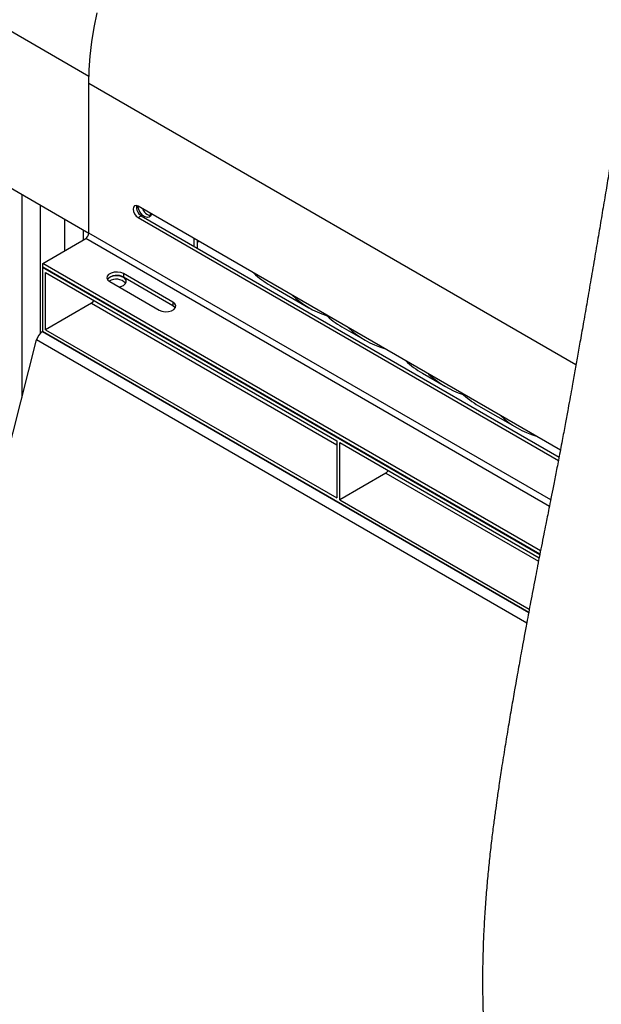
# Model space of a CAD drawing. Units: inches. Extents: x 0.1 to 16.9, y 0.1 to 10.9.
# Drawn here: x 8.2 to 8.5, y 8.9 to 9.3 of the extents above; entities that cross this region are included whole.
import ezdxf

# ---------------------------------------------------------------- set-up
doc = ezdxf.new("R2010")
doc.units = ezdxf.units.IN
doc.header["$MEASUREMENT"] = 0

msp = doc.modelspace()

# ---------------------------------------------------------------- linework, layer by layer
at = {"color": 8, "linetype": 'Continuous', "lineweight": 25}
for p, q in [((8.24288258327824, 9.24424850736704), (8.168160144708565, 9.287384852970378)), ((8.44246913101715, 9.126155750155599), (8.242844892506913, 9.241396370081993)), ((8.215420561541364, 9.195828568300614), (8.215420561541393, 9.11281396037025)), ((8.232919266952187, 9.18572678068954), (8.232919266906764, 9.172888437796743)), ((8.26791667802992, 9.188312020846062), (8.267916678029978, 9.187261146922086)), ((8.431562926385675, 9.068178584341377), (8.241549876944797, 9.1778707829195)), ((8.432099400141691, 9.070859513948735), (8.242844892506913, 9.180113815663095)), ((8.243978773154874, 9.151415158358402), (8.344429352337691, 9.093426273324287)), ((8.423080611235566, 9.024791315318536), (8.223858554772482, 9.139799760491083)), ((8.422261195202772, 9.020419043583509), (8.221409475842435, 9.136368273121484)), ((8.364549570720083, 9.081811118487655), (8.427082798219015, 9.045711454655473))]:
    msp.add_line(p, q, dxfattribs=at)
at = {"color": 7, "linetype": 'Continuous', "lineweight": 25}
for p, q in [((8.242844892506913, 9.180113815663095), (8.242844892506913, 9.241396370081993)), ((8.24284120823615, 9.179998965906275), (8.17019489474124, 9.221936790015201)), ((8.22310158192899, 9.13923218094325), (8.22310158192899, 9.19139440961456)), ((8.436060460953875, 9.091244681100484), (8.263047943397957, 9.1911226815225)), ((8.263047943397957, 9.186456734026011), (8.264342958960071, 9.18720433059698)), ((8.263047943397957, 9.186456734026011), (8.435259626711394, 9.087041045371594)), ((8.264342958960071, 9.18720433059698), (8.435518363726267, 9.088386872814185)), ((8.240600287425329, 9.177322596558387), (8.240600287425329, 9.18129262195412)), ((8.223936857177984, 9.167703003035399), (8.241549876944797, 9.1778707829195)), ((8.285900782428333, 9.177930018363995), (8.285900782428333, 9.174759264009444)), ((8.287195797990451, 9.177182421793026), (8.287195797990451, 9.174011667438474)), ((8.287195797990451, 9.17636357271819), (8.28790501893669, 9.176772997255608)), ((8.223936857177984, 9.166207566862774), (8.223858554772482, 9.166162363846253)), ((8.223858554772482, 9.166162363846253), (8.427633952403864, 9.048525330768312)), ((8.223858554772482, 9.166162363846253), (8.223858554772482, 9.139799760491083)), ((8.427914245733394, 9.049949363079062), (8.223936857177984, 9.167703003035399)), ((8.223936857177984, 9.166207566862774), (8.223936857177984, 9.167703003035399)), ((8.42764993142619, 9.048606512308114), (8.223936857177984, 9.166207566862774)), ((8.2251535703346, 9.14054760009274), (8.2251535703346, 9.163919331102658)), ((8.2251535703346, 9.163919331102658), (8.344429352337691, 9.09506288780288)), ((8.277272911530341, 9.151841359719988), (8.257069860639296, 9.163504332746026)), ((8.257069860639296, 9.163504332746026), (8.257069860639296, 9.1620088965734)), ((8.277272911530341, 9.150345923547363), (8.257069860639296, 9.1620088965734)), ((8.251413006389804, 9.160238700298734), (8.271616057280848, 9.148575727272696)), ((8.317290247203994, 9.1586314416616), (8.333048626899009, 9.14953432270129)), ((8.243978773154874, 9.151415158358402), (8.2251535703346, 9.14054760009274)), ((8.277272911530341, 9.151841359719988), (8.277272911530341, 9.150345923547363)), ((8.2251535703346, 9.14054760009274), (8.344429352337691, 9.07169115679296)), ((8.346584670996009, 9.141720130773844), (8.356080104914799, 9.136238533451607)), ((8.223858554772482, 9.139799760491083), (8.423080611235566, 9.024791315318536)), ((8.035938229141918, 8.40691256019134), (8.221409475842435, 9.136368273121484)), ((8.37951564394841, 9.122709484741401), (8.3890110778672, 9.117227887419164)), ((8.4025471219642, 9.109413695491718), (8.418305501659216, 9.100316576531407)), ((8.344429352337691, 9.09506288780288), (8.344429352337691, 9.07169115679296)), ((8.345724367899807, 9.094315291231911), (8.42736977502188, 9.047182400952117)), ((8.345724367899807, 9.070943560221991), (8.345724367899807, 9.094315291231911)), ((8.364549570720083, 9.081811118487655), (8.345724367899807, 9.070943560221991)), ((8.345724367899807, 9.070943560221991), (8.423333644300394, 9.026140678612084))]:
    msp.add_line(p, q, dxfattribs=at)
at = {"color": 7, "linetype": 'Continuous', "lineweight": 25, "flags": 128}
for points in [[(8.242844892506913, 9.241396370081993), (8.24298489374176, 9.246930417954243), (8.243404405686864, 9.252606669266616), (8.244101954791212, 9.258405185979356), (8.245075090888138, 9.264305600591035), (8.24632039580161, 9.270287187680127)], [(8.263047943397957, 9.1911226815225), (8.262274806112034, 9.191391417125065), (8.261619371969385, 9.191264066063521), (8.261181424876705, 9.19076001638255), (8.261027638308851, 9.189956005076859), (8.261181424876705, 9.188974435579357), (8.261619371969385, 9.187964742948092), (8.262274806112034, 9.187080643733285), (8.263047943397957, 9.186456734026011)], [(8.268487099987656, 9.187982723259156), (8.268185258950705, 9.187143372453837), (8.267613373105567, 9.186625042610475), (8.266833897772264, 9.186486953357042), (8.265931301197968, 9.186744068806826), (8.26500339372673, 9.187368526511284), (8.264150728531027, 9.18829265678868), (8.263465705115276, 9.189416315784097), (8.263022556395812, 9.19061773761002), (8.262909168271658, 9.191197286818028)], [(8.257069860639296, 9.163504332746026), (8.255931906561514, 9.163964317917674), (8.254590056485542, 9.164171880354592), (8.253206157334139, 9.164101984963592), (8.251947127769146, 9.163763062160372), (8.250964825337395, 9.16319599103697), (8.250377730209394, 9.162469168739946), (8.250256654722184, 9.161670260765076), (8.250616202366404, 9.160895627204757), (8.251413006389804, 9.160238700298734)], [(8.256991558233796, 9.158698061109586), (8.257756695036617, 9.159316706157506), (8.258132413427997, 9.160045252388803), (8.258077998490359, 9.160804750514757), (8.25759934692653, 9.161512897128592), (8.256748328060494, 9.162092953556673), (8.255617162991305, 9.162482061684514), (8.254328431006044, 9.16263805560883), (8.253021786212054, 9.162544030967426), (8.251838823847443, 9.16221017678914), (8.250907736239968, 9.16167267135447), (8.250433240602998, 9.161165036466155)], [(8.255133777719994, 9.158090744730337), (8.255919917464439, 9.158256357035254), (8.256991558233796, 9.158698061109586)], [(8.271616057280848, 9.148575727272696), (8.272754011358632, 9.148115742101048), (8.274095861434605, 9.147908179664128), (8.275479760586004, 9.14797807505513), (8.276738790150999, 9.14831699785835), (8.27772109258275, 9.148884068981753), (8.278308187710751, 9.149610891278776), (8.278429263197962, 9.150409799253646), (8.278069715553741, 9.151184432813965), (8.277272911530341, 9.151841359719988)], [(8.278228977696015, 9.149460825409912), (8.278069715553741, 9.149688996641341), (8.277272911530341, 9.150345923547363)]]:
    msp.add_lwpolyline(points, dxfattribs=at)
at = {"color": 7, "linetype": 'Continuous', "lineweight": 25}
for centre, radius, start, end in [((8.266389244987574, 9.19067345333064), 0.004027666700155852, 170.0526191168407, 239.4654768786406), ((8.269022517960165, 9.191679577628909), 0.004518256734274115, 200.1639059207653, 259.9927902914507), ((8.240033253875545, 9.180241760823952), 0.002814548233302444, 302.6054783400973, 357.3945215142965), ((8.254306408055948, 9.157509321450808), 0.005280421049903703, 58.4434778551751, 136.803274029601), ((8.254075729615906, 9.155801109818492), 0.005412528715265682, 44.32746789215368, 122.2352243899983), ((8.335774747245717, 9.190583523116086), 0.0369135781395758, 226.5017322136722, 239.9503217390335), ((8.351435827638744, 9.181388149267615), 0.03677533034940912, 226.5063258025374, 252.2739374014404), ((8.242538351809857, 9.153702273843953), 0.002702907859218653, 302.2026521794148, 333.3280880812471), ((8.365069171037527, 9.173672212228064), 0.03691357813924295, 226.5017322136194, 239.9503217391009), ((8.37448186121234, 9.168114764163443), 0.03680160198503459, 226.5138936025781, 253.4914829301383), ((8.226972232375545, 9.13498779791603), 0.005731489513165046, 122.9057025214714, 166.0628131878752), ((8.398000143989929, 9.154661566195623), 0.0369135781392444, 226.5017322136213, 239.9503217391023), ((8.407398278606887, 9.149081713985408), 0.03677533034931701, 226.5063258025079, 252.2739374015314), ((8.4210316220059, 9.141365776946179), 0.03691357813954292, 226.5017322136735, 239.9503217390453), ((8.436707257956824, 9.132192807243344), 0.03680160198515216, 226.5138936026123, 253.4914829300796), ((8.363109149375049, 9.084098233973222), 0.002702907859241703, 302.2026521795528, 333.3280880811133)]:
    msp.add_arc(centre, radius, start, end, dxfattribs=at)
for points, knots in [([(8.534584360070975, 9.6056766064539), (8.53437922744962, 9.60495345098356), (8.533997317330034, 9.603607100557522), (8.533420875671679, 9.601560716078316), (8.532766365664918, 9.599227679288184), (8.531921603887218, 9.596197880205757), (8.530751914521302, 9.59196843837254), (8.529354011769232, 9.586856211126653), (8.527840622195273, 9.581247466888367), (8.52638887996437, 9.57579660896677), (8.524483692009278, 9.56855320674818), (8.522188022385134, 9.559656666507516), (8.519557230885036, 9.549201671757315), (8.517121814898244, 9.539290428422834), (8.51517075367724, 9.531168931994696), (8.513624662966807, 9.524623793143482), (8.512393467775073, 9.519349451227844), (8.511080975037551, 9.513655807223044), (8.509650894182515, 9.507365609900049), (8.508133278838198, 9.500587320656168), (8.506846560677735, 9.494746527188363), (8.50588103989949, 9.490310366786042), (8.505289761643139, 9.487574325289936), (8.50481870438762, 9.485382779174948), (8.504369359710463, 9.483283081788946), (8.50384520262401, 9.480821777414393), (8.503192920689287, 9.477739487185216), (8.50217389452244, 9.472887036734996), (8.500860324708459, 9.466550354266374), (8.499330992139303, 9.459045442361864), (8.498044452149177, 9.45262806288143), (8.497033183797779, 9.447518648015553), (8.496328029896944, 9.44392425486532), (8.495730379400868, 9.4408571082334), (8.495119966042438, 9.437705554457821), (8.494376879074808, 9.433841006111482), (8.493482251443986, 9.42914496816954), (8.492511925918686, 9.423996992053334), (8.491498143087197, 9.418560181698345), (8.490499618989832, 9.413147635829706), (8.48953722949638, 9.407876256657454), (8.48870541103511, 9.403277691614415), (8.488024325865268, 9.399484352108672), (8.487408528333388, 9.396035256778934), (8.486732898039243, 9.392229946144681), (8.485982365950386, 9.387973121298218), (8.485198512807607, 9.383495040449027), (8.484430989634825, 9.379080576370063), (8.483649164734203, 9.374553708094469), (8.482855517867185, 9.369928147857136), (8.482078490705, 9.365370296368749), (8.481374028047643, 9.361213534067756), (8.480634412108023, 9.35682813950141), (8.479752904098344, 9.351573508525963), (8.478628631701675, 9.344824772532988), (8.477337219672796, 9.33701289003066), (8.476005976094148, 9.328898196101377), (8.474774153200649, 9.321339433878412), (8.473600324580735, 9.314100907060919), (8.47241261495707, 9.306745280389784), (8.471108369412054, 9.298635272854689), (8.469730008512206, 9.290038582704842), (8.468514495317965, 9.28244307101342), (8.467478079136061, 9.275963561274674), (8.466656434397223, 9.270827116410047), (8.465881651242467, 9.265985886776775), (8.465238048681044, 9.261967458703005), (8.46472446740893, 9.258763372214851), (8.464251824794813, 9.255816760939599), (8.463684209098272, 9.252281323318812), (8.46289118503913, 9.247348742555708), (8.461972055175528, 9.241644771569874), (8.461027100855457, 9.235798535359004), (8.460196383635028, 9.230674187410852), (8.459420685201545, 9.225902926549283), (8.458433908165308, 9.219851753139613), (8.457212831184265, 9.212399073560544), (8.455810416065244, 9.203898390249146), (8.454421769292825, 9.195541192787392), (8.45305251654277, 9.187360628069202), (8.45164038773198, 9.178990934707976), (8.450154859354079, 9.170255050316241), (8.448615432439441, 9.161273602021437), (8.447072279162683, 9.152344160024539), (8.445625620145288, 9.144038387940135), (8.44431314839407, 9.136553880486469), (8.443127808704848, 9.12984475887471), (8.442012195857743, 9.12358254423445), (8.441021865297788, 9.118071661961908), (8.440090288033975, 9.112930685134472), (8.439180746642682, 9.10795016807864), (8.43812981411015, 9.102250112542253), (8.436917215743296, 9.09575086191055), (8.435651100627346, 9.089062690379237), (8.434403661355816, 9.082573079116766), (8.43328356300203, 9.07682964986985), (8.432283858797827, 9.071774207499663), (8.431441969107935, 9.067565169937488), (8.430725638891003, 9.064025183084336), (8.430015868095838, 9.060519119551651), (8.429215791481619, 9.056527570609717), (8.428315217581618, 9.051993512286828), (8.427397322009712, 9.04733013488848), (8.42652027852499, 9.042834669878621), (8.425342716602419, 9.036747034155082), (8.42393129701898, 9.029351376204804), (8.422466865523445, 9.021541608039161), (8.421303711838522, 9.015251782947377), (8.4204097409734, 9.010367305445403), (8.419644615346499, 9.006149189710998), (8.418930474028441, 9.002179041735499), (8.418166760639266, 8.99789591325347), (8.417196222502213, 8.992391130457861), (8.416027007112433, 8.985651225967985), (8.414703373703436, 8.977850111649033), (8.413329759389342, 8.96954642712795), (8.41204675258979, 8.96148836487328), (8.410952420100875, 8.95428583433148), (8.410098800774351, 8.94840170157375), (8.409358179891939, 8.943066907251191), (8.408612883608429, 8.93743147809466), (8.407814604407415, 8.930985982610279), (8.407021032563154, 8.923974926531475), (8.406279204382061, 8.916631425848433), (8.40561832761836, 8.909072235346017), (8.405047003909157, 8.901143595665344), (8.404606583961723, 8.893126866589418), (8.404324232099631, 8.885417685474765), (8.404181965646654, 8.877920343499019), (8.404174726349087, 8.870245546172942), (8.40432511353291, 8.862573444632414), (8.404618024435266, 8.85522681142626), (8.405054017156328, 8.847764312986676), (8.40567655623787, 8.839945406962178), (8.406509896443655, 8.831840652329936), (8.40748469487502, 8.824052107983613), (8.408720014189525, 8.815515336609952), (8.410345342519706, 8.805840526559676), (8.412417390194749, 8.795206375711121), (8.414868324671838, 8.784537604961129), (8.417133561794742, 8.775881373112139), (8.419189772276015, 8.768700318486376), (8.420926915420793, 8.763000920036893), (8.422573067347605, 8.757915287504764), (8.424090283874277, 8.753441202692164), (8.42545548170884, 8.749565712098015), (8.426767005777114, 8.745979235542851), (8.428110362446516, 8.742416679783108), (8.429704246318728, 8.73832051659316), (8.431607033567591, 8.733629329511533), (8.433806011173434, 8.728441019944375), (8.436200469036583, 8.723034326216359), (8.438702217438117, 8.717651015776973), (8.441102326265549, 8.71271097791958), (8.443312036484926, 8.708335504971396), (8.445115148302492, 8.704862176484653), (8.446255526192322, 8.702761491741493), (8.446632976227063, 8.70206619280913)], [0, 0, 0, 0, 0.002378299861796388, 0.004427851497364192, 0.006722251054687342, 0.01003592258877756, 0.01436788476874216, 0.02058851444700462, 0.02678203808219902, 0.03272208703264661, 0.03840905277317697, 0.05044181359063046, 0.06174262974915633, 0.07245635555516537, 0.08266993962702539, 0.08811055184083633, 0.09368461764709361, 0.09976452989339084, 0.1065514085834913, 0.1140431248658842, 0.1216862427242546, 0.1254269514795101, 0.1283712481852211, 0.1305201637613401, 0.1325007150142684, 0.1351461924542721, 0.1384598765894497, 0.1424407032104855, 0.1507895843521171, 0.1588773330107846, 0.1666051099938564, 0.1714388224913952, 0.175309609212798, 0.1781612191652228, 0.1812969430601155, 0.1854356897592538, 0.1905747721722608, 0.1963765767095477, 0.2019610136348538, 0.2080213473091085, 0.2137395293306989, 0.2188656628934329, 0.2227641410772698, 0.2258982917094135, 0.2299183851232811, 0.2349555204331377, 0.2395334439444675, 0.2442594996651749, 0.2490903058709512, 0.2540256021132495, 0.2590651352871521, 0.2636769194348356, 0.2673267082764894, 0.2730960389856257, 0.2804849433212458, 0.2889092243587698, 0.2980752909858526, 0.3064297019281965, 0.3130738677442856, 0.3212119313596313, 0.3299388390134965, 0.3389932904253466, 0.3486868253325763, 0.3542140131989578, 0.3597032674350285, 0.3651052860856608, 0.3696901277914511, 0.3725499358095022, 0.37534904130082, 0.3791113204233, 0.3838547314666521, 0.3911225433257821, 0.3973533590095981, 0.4025539292403987, 0.4075135717800432, 0.4126191495545012, 0.4219225272608351, 0.4313725125863873, 0.4398399487353074, 0.4486959317166645, 0.4575903496345095, 0.4666783839263083, 0.4767242157343074, 0.4864156681544053, 0.4953466969312311, 0.5034114086198759, 0.5104881324539977, 0.516941435403934, 0.5235880933663517, 0.5282590344346487, 0.5335318479668991, 0.5396757970659604, 0.5466884906883746, 0.554566145588876, 0.5613452127757788, 0.5677401843441913, 0.5732122367197295, 0.577766415333943, 0.5814151408584148, 0.5847184896859161, 0.5891490566720524, 0.5943511069153945, 0.5994066493841317, 0.6042669120818454, 0.6089326989176552, 0.6191660560407138, 0.6282991472992453, 0.6343643958997621, 0.6396810389657605, 0.6442551130192763, 0.6481646849730563, 0.652697798489838, 0.6583267465286807, 0.6662780143906697, 0.67492150448848, 0.6840860707376087, 0.6937450643289785, 0.7016361001337099, 0.7080090271297629, 0.7133104656338284, 0.7193657937491088, 0.7267358364543272, 0.734753886863343, 0.7427297376363318, 0.751229847127706, 0.7600108844209807, 0.7692436447687131, 0.778074879433635, 0.7859139528233104, 0.7945192435184736, 0.8039905088845792, 0.8119028550597928, 0.8195750093044472, 0.8294592051316664, 0.8387583863225209, 0.8476354194811209, 0.8567633243135152, 0.8685064631391907, 0.8819709010330125, 0.8944023640918988, 0.9065870184894343, 0.9133192497672101, 0.9206907208210785, 0.927633925369626, 0.9322601358799921, 0.9374691759091066, 0.9422675536229248, 0.9458980423253461, 0.951036661518251, 0.9579519303344516, 0.9642337745257594, 0.9713605952847114, 0.9792928214480023, 0.9857488363613193, 0.9912692637292696, 0.9971102414926754, 1, 1, 1, 1]), ([(8.078938374862243, 9.108483792660799), (8.076660255579354, 9.111321774982013), (8.072103979233937, 9.116997786688676), (8.06612591854606, 9.126745730643986), (8.060812826648519, 9.137393068677683), (8.056254484088441, 9.149083484721583), (8.052514303414771, 9.161657332599036), (8.04963016785393, 9.175127317207743), (8.047640911697743, 9.189354523273774), (8.046572869551643, 9.204284046544528), (8.046430673498618, 9.21979617172725), (8.047219134722702, 9.23577075852303), (8.048917859731834, 9.252123876842097), (8.051499244610268, 9.268675113984994), (8.054931411689996, 9.285390523527841), (8.059147793138521, 9.302040566814554), (8.064119591623172, 9.318649346076874), (8.069805594177346, 9.335143993964504), (8.07622245506607, 9.351606557727147), (8.083413069509664, 9.368117197877424), (8.091364986066322, 9.384602507440043), (8.100123161069156, 9.40108261340577), (8.109586510194827, 9.417330211873683), (8.119760967974, 9.433308988023281), (8.130543276263717, 9.44884254199405), (8.14189208411072, 9.46384722091537), (8.153716355987878, 9.478207735357792), (8.165924611946057, 9.491808019534421), (8.178452170151838, 9.504597756651572), (8.191160522424516, 9.516445321241141), (8.204022709494843, 9.527366797899326), (8.216861485598102, 9.537212722045897), (8.229694192035328, 9.546130357107286), (8.23820738414285, 9.55122936801234), (8.24246401549, 9.553778894603985)], [0, 0, 0, 0, 0.03025441634283045, 0.06050933441570242, 0.09160082844305621, 0.1226933377254749, 0.1543692541036921, 0.1860461614141634, 0.2180226016345371, 0.2499999989839967, 0.281976439211006, 0.3139538365646513, 0.3456297528588443, 0.3773066600846796, 0.4083981541423231, 0.4394906634472059, 0.4697448372588611, 0.4999999989645233, 0.5302541727449398, 0.5605093344156731, 0.5916008284475474, 0.6226933377254154, 0.6543692541080726, 0.6860461614141348, 0.7180226016400636, 0.7499999989839421, 0.7819764392092331, 0.8139538365645882, 0.8456297528524479, 0.8773066600846035, 0.9083981541358724, 0.9394906634471422, 0.9697450808682462, 1, 1, 1, 1])]:
    msp.add_open_spline(points, degree=3, knots=knots, dxfattribs=at)

doc.saveas('drawing.dxf')
